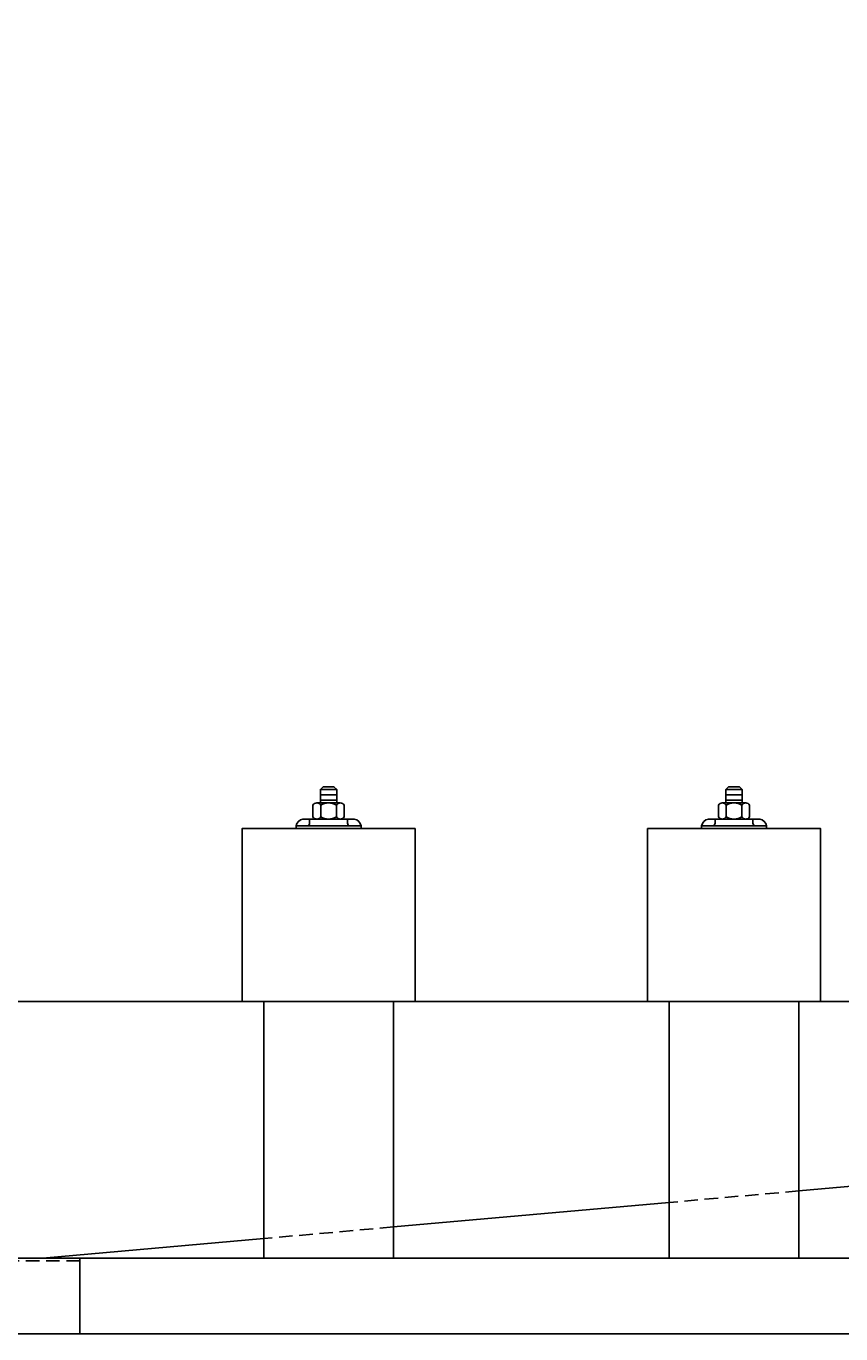
# Model space of a CAD drawing. Extents: x 0 to 1020, y 12 to 792.
# Drawn here: x 164 to 202, y 496 to 557 of the extents above; entities that cross this region are included whole.
import ezdxf
from ezdxf.enums import TextEntityAlignment as Align

# ---------------------------------------------------------------- set-up
doc = ezdxf.new("R2010")
doc.units = 0
doc.header["$LTSCALE"] = 2.5
doc.header["$MEASUREMENT"] = 0
doc.linetypes.add('HIDDEN', pattern=[0.375, 0.25, -0.125])
doc.layers.get('0').update_dxf_attribs({"linetype": 'CONTINUOUS'})
doc.layers.get('DEFPOINTS').update_dxf_attribs({"linetype": 'CONTINUOUS'})
for name, color, linetype in [('HARDWARE', 5, 'CONTINUOUS'), ('HIDDEN', 2, 'HIDDEN'), ('RAIL', 3, 'CONTINUOUS'), ('RAILSTEEL', 6, 'CONTINUOUS'), ('TEXT', 7, 'CONTINUOUS')]:
    doc.layers.add(name, color=color, linetype=linetype)
doc.layers.get('0').freeze()
doc.styles.add('ROMANS', font='ROMANS.SHX')
doc.dimstyles.get("Standard").update_dxf_attribs({"dimtxt": 0.18, "dimasz": 0.18, "dimexe": 0.18, "dimexo": 0.0625, "dimgap": 0.09, "dimtad": 0, "dimtih": 1, "dimtoh": 1, "dimdec": 4, "dimzin": 0, "dimtxsty": 'STANDARD', "dimcen": 0.09, "dimazin": 3, "dimtfac": 1, "dimtdec": 4, "dimtofl": 0, "dimtmove": 0, "dimatfit": 3, "dimtolj": 1, "dimtzin": 0})

# ---------------------------------------------------------------- blocks, each defined once
blk = doc.blocks.new('*D14')
at = {"color": 0, "linetype": 'BYBLOCK'}
for p, q in [((159.5, 474.125), (159.5, 509)), ((272, 474.125), (272, 509)), ((164.5, 504), (187.536, 504)), ((267, 504), (243.964, 504))]:
    blk.add_line(p, q, dxfattribs=at)
for points in [[(164.5, 504.833), (164.5, 503.167), (159.5, 504)], [(267, 504.833), (267, 503.167), (272, 504)]]:
    blk.add_solid(points, dxfattribs=at)
at = {"layer": 'DEFPOINTS', "color": 0, "linetype": 'BYBLOCK'}
for p in [(272, 504), (159.5, 471.875), (272, 471.875)]:
    blk.add_point(p, dxfattribs=at)
at = {"color": 0, "linetype": 'BYBLOCK', "style": 'ROMANS'}
blk.add_text('6 @ 18 3/4"', height=5, dxfattribs=at).set_placement((215.75, 504), align=Align.CENTER)

msp = doc.modelspace()

# ---------------------------------------------------------------- linework, layer by layer
at = {"layer": 'HARDWARE'}
for points in [[(178.625, 521.0625), (178.625, 521.6875), (178.5, 521.8125), (178, 521.8125), (177.875, 521.6875), (177.875, 521.0625)], [(178.625, 521.6875), (177.875, 521.6875)], [(197.375, 521.0625), (197.375, 521.6875), (197.25, 521.8125), (196.75, 521.8125), (196.625, 521.6875), (196.625, 521.0625)], [(197.375, 521.6875), (196.625, 521.6875)], [(177.52795, 520.95375), (177.52795, 520.42125)], [(178.79154, 521.0625), (177.70846, 521.0625)], [(178.625, 521.4375), (177.875, 521.4375)], [(178.625, 521.1875), (177.875, 521.1875)], [(177.88898, 520.95375), (177.88898, 520.42125)], [(178.61102, 520.95375), (178.61102, 520.42125)], [(178.97205, 520.95375), (178.97205, 520.42125)], [(196.27795, 520.95375), (196.27795, 520.42125)], [(197.54154, 521.0625), (196.45846, 521.0625)], [(197.375, 521.4375), (196.625, 521.4375)], [(197.375, 521.1875), (196.625, 521.1875)], [(196.63898, 520.95375), (196.63898, 520.42125)], [(197.36102, 520.95375), (197.36102, 520.42125)], [(197.72205, 520.95375), (197.72205, 520.42125)], [(177.70846, 520.3125), (178.79154, 520.3125)], [(196.45846, 520.3125), (197.54154, 520.3125)]]:
    msp.add_lwpolyline(points, dxfattribs=at)
for points in [[(177.375, 520.3125), (177.0625, 520.3125, 0.33137085), (176.75, 520, 1.63718913)], [(179.125, 520.3125), (179.4375, 520.3125, -0.33137085), (179.75, 520, -1.63718913)], [(196.125, 520.3125), (195.8125, 520.3125, 0.33137085), (195.5, 520, 1.63718913)], [(197.875, 520.3125), (198.1875, 520.3125, -0.33137085), (198.5, 520, -1.63718913)]]:
    msp.add_lwpolyline(points, format="xyb", dxfattribs=at)
for points in [[(179.125, 520.3125), (177.375, 520.3125), (177.375, 520.125, -0.41421356), (177.25, 520), (179.25, 520, -0.41421356), (179.125, 520.125)], [(197.875, 520.3125), (196.125, 520.3125), (196.125, 520.125, -0.41421356), (196, 520), (198, 520, -0.41421356), (197.875, 520.125)]]:
    msp.add_lwpolyline(points, format="xyb", close=True, dxfattribs=at)
for points in [[(179.75, 519.875), (176.75, 519.875), (176.75, 520), (179.75, 520)], [(198.5, 519.875), (195.5, 519.875), (195.5, 520), (198.5, 520)]]:
    msp.add_lwpolyline(points, close=True, dxfattribs=at)
for centre, radius, start, end in [((177.70846, 520.85831), 0.20419, 27.8660703, 152.1339297), ((178.25, 520.40887), 0.65363, 56.472642, 123.527358), ((178.79154, 520.85831), 0.20419, 27.8660703, 152.1339297), ((196.45846, 520.85831), 0.20419, 27.8660703, 152.1339297), ((197, 520.40887), 0.65363, 56.472642, 123.527358), ((197.54154, 520.85831), 0.20419, 27.8660703, 152.1339297), ((177.70846, 520.51669), 0.20419, 207.8660703, 332.1339297), ((178.25, 520.96613), 0.65363, 236.472642, 303.527358), ((178.79154, 520.51669), 0.20419, 207.8660703, 332.1339297), ((196.45846, 520.51669), 0.20419, 207.8660703, 332.1339297), ((197, 520.96613), 0.65363, 236.472642, 303.527358), ((197.54154, 520.51669), 0.20419, 207.8660703, 332.1339297)]:
    msp.add_arc(centre, radius, start, end, dxfattribs=at)
at = {"layer": 'HIDDEN'}
for points in [[(200, 503.11193), (194, 502.578)], [(181.25, 501.44341), (175.25, 500.90948)], [(141.75, 499.875), (166.75, 499.875)]]:
    msp.add_lwpolyline(points, dxfattribs=at)
at = {"layer": 'RAIL'}
for points in [[(174.25, 511.875), (174.25, 519.875), (182.25, 519.875), (182.25, 511.875)], [(193, 511.875), (193, 519.875), (201, 519.875), (201, 511.875)], [(175.25, 511.875), (175.25, 500), (181.25, 500), (181.25, 511.875)], [(194, 511.875), (194, 500), (200, 500), (200, 511.875)]]:
    msp.add_lwpolyline(points, close=True, dxfattribs=at)
for points in [[(155.625, 511.875), (276, 511.875), (276, 509.875)], [(212.75, 504.24652), (200, 503.11193)], [(194, 502.578), (181.25, 501.44341)], [(175.25, 500.90948), (165.02969, 500)]]:
    msp.add_lwpolyline(points, dxfattribs=at)
at = {"layer": 'RAILSTEEL'}
for points in [[(136.75, 500), (166.75, 500)], [(166.75, 496.5), (166.75, 500)], [(166.75, 500), (992, 500)], [(150.25, 496.5), (166.75, 496.5)], [(166.75, 496.5), (992, 496.5)]]:
    msp.add_lwpolyline(points, dxfattribs=at)

# ---------------------------------------------------------------- dimensions: what is measured, and where the dimension line sits
at = {"layer": 'TEXT'}
dim = msp.add_linear_dim(base=(272, 552), p1=(159.5, 519.875), p2=(272, 519.875), text='6 @ 18 3/4"', dimstyle='Standard', dxfattribs=at)
dim.commit()
dim.dimension.update_dxf_attribs({"geometry": '*D14', "text_midpoint": (215.75, 552), "insert": (0, 48)})

doc.saveas('drawing.dxf')
